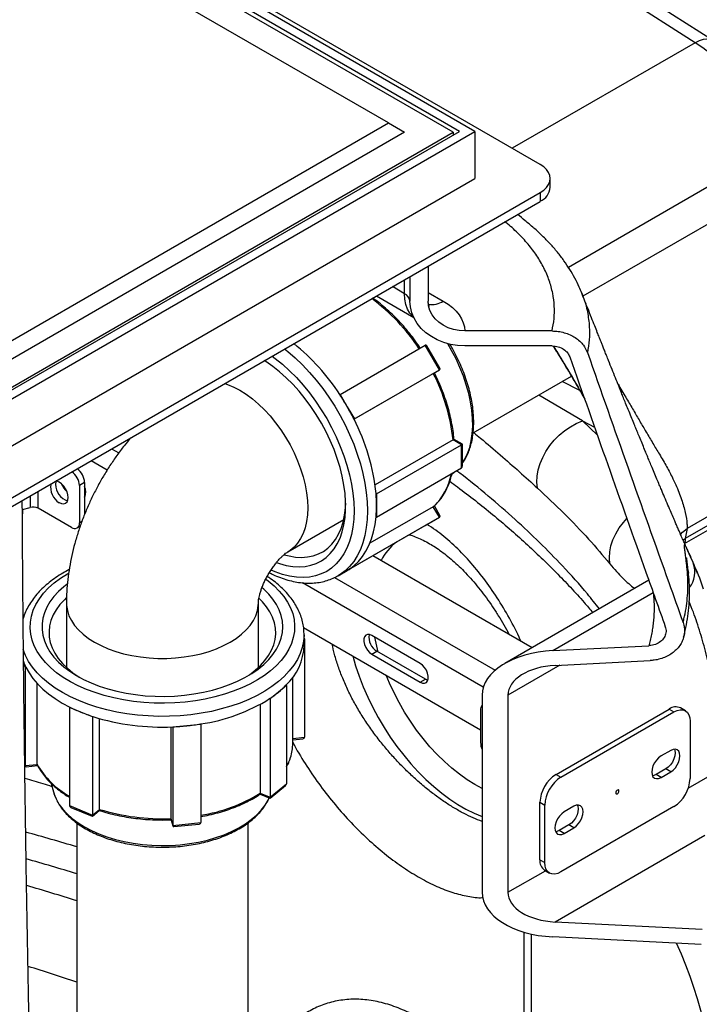
# Model space of a CAD drawing. Units: millimetres. Extents: x 0 to 1277, y 0 to 297.
# Drawn here: x 114 to 128, y 189 to 211 of the extents above; entities that cross this region are included whole.
import ezdxf

# ---------------------------------------------------------------- set-up
doc = ezdxf.new("R2010")
doc.units = ezdxf.units.MM
doc.linetypes.add('SLD-Sólida', pattern=[0])
doc.layers.add('COTAS_', color=5, linetype='SLD-Sólida')
doc.styles.get("Standard").update_dxf_attribs({"font": 'ARIALN.TTF'})
doc.dimstyles.new('SLDDIMSTYLE0', dxfattribs={"dimtxt": 0.18, "dimasz": 3.302, "dimexe": 0, "dimexo": 0.0625, "dimgap": 0, "dimtad": 0, "dimtih": 1, "dimtoh": 1, "dimdec": 0, "dimrnd": 1e-09, "dimzin": 0, "dimdsep": 46, "dimtxsty": 'Standard', "dimsah": 1, "dimcen": 0.09, "dimadec": 0, "dimazin": 0, "dimtfac": 3.302, "dimtdec": 0, "dimtofl": 0, "dimtmove": 0, "dimatfit": 3, "dimfxl": 1, "dimfrac": 2, "dimtolj": 1, "dimtzin": 0, "dimarcsym": 0})

msp = doc.modelspace()

# ---------------------------------------------------------------- linework, layer by layer
at = {"color": 7, "linetype": 'SLD-Sólida', "lineweight": 25}
for p, q in [((123.506, 208.283), (98.421, 222.764)), ((123.17, 208.283), (98.421, 222.571)), ((124.938, 207.559), (98.952, 222.56)), ((123.029, 208.263), (98.421, 222.469)), ((121.614, 208.467), (98.421, 221.856)), ((128.329, 210.223), (121.126, 214.817)), ((128.73, 210.262), (121.527, 214.856)), ((98.421, 195.078), (121.614, 208.467)), ((121.614, 208.467), (121.968, 208.263)), ((98.421, 193.996), (123.17, 208.283)), ((98.421, 193.802), (123.506, 208.283)), ((98.421, 194.058), (123.029, 208.263)), ((121.968, 208.263), (98.421, 194.67)), ((123.029, 208.263), (123.029, 208.202)), ((123.506, 208.283), (123.506, 207.253)), ((98.421, 192.772), (123.506, 207.253)), ((125.157, 207.059), (125.157, 207.253)), ((98.952, 191.945), (124.938, 206.946)), ((124.938, 206.946), (124.938, 206.752)), ((98.952, 191.751), (124.938, 206.752)), ((122.485, 205.337), (122.485, 204.568)), ((122.085, 205.106), (122.085, 204.568)), ((121.351, 204.682), (122.168, 204.21)), ((125.196, 203.915), (123.285, 203.915)), ((120.558, 202.528), (122.419, 203.602)), ((122.73, 203.065), (122.419, 203.602)), ((122.74, 203.104), (122.459, 203.592)), ((125.196, 203.588), (123.285, 203.588)), ((120.861, 201.986), (122.597, 202.988)), ((120.869, 201.991), (122.73, 203.065)), ((122.597, 202.988), (122.73, 203.065)), ((123.468, 201.684), (125.62, 202.927)), ((120.551, 202.523), (120.558, 202.528)), ((120.558, 202.528), (120.714, 202.259)), ((120.714, 202.259), (120.869, 201.991)), ((120.869, 201.991), (120.861, 201.986)), ((123.03, 201.533), (121.324, 200.548)), ((123.217, 201.425), (123.03, 201.533)), ((123.237, 201.436), (123.051, 201.544)), ((121.356, 200.35), (123.217, 201.425)), ((123.217, 200.918), (123.217, 201.425)), ((123.237, 200.962), (123.237, 201.436)), ((121.356, 199.844), (123.217, 200.918)), ((122.999, 200.767), (123.059, 200.827)), ((130.396, 200.89), (128.152, 199.594)), ((114.964, 200.601), (114.852, 200.536)), ((114.964, 200.601), (114.964, 199.901)), ((114.852, 200.536), (114.852, 199.72)), ((130.129, 200.54), (128.112, 199.376)), ((114.964, 200.311), (114.98, 200.308)), ((121.345, 200.357), (121.356, 200.35)), ((121.356, 200.35), (121.356, 200.097)), ((128.099, 199.266), (129.802, 200.25)), ((113.601, 200.01), (113.769, 200.056)), ((113.602, 199.811), (113.609, 200.012)), ((114.675, 199.618), (113.949, 200.037)), ((122.597, 200.07), (121.208, 199.269)), ((121.356, 200.097), (121.356, 199.844)), ((122.73, 199.841), (122.597, 200.07)), ((122.74, 199.88), (122.62, 200.089)), ((119.414, 199.084), (120.636, 199.79)), ((120.869, 198.766), (122.73, 199.841)), ((121.356, 199.844), (121.345, 199.85)), ((122.419, 199.662), (122.73, 199.841)), ((114.8, 199.605), (114.868, 199.645)), ((120.558, 198.587), (122.419, 199.662)), ((128.152, 199.594), (128.112, 199.376)), ((121.273, 199), (124.762, 196.986)), ((120.513, 198.561), (120.713, 198.677)), ((120.714, 198.677), (120.558, 198.587)), ((120.869, 198.766), (120.714, 198.677)), ((120.861, 198.78), (120.869, 198.766)), ((120.519, 198.565), (120.513, 198.561)), ((120.558, 198.587), (120.558, 198.587)), ((127.314, 198.46), (124.162, 196.64)), ((125.214, 196.923), (127.411, 198.192)), ((114.567, 197.963), (114.567, 196.551)), ((118.767, 196.551), (118.767, 197.963)), ((119.757, 197.426), (123.631, 195.19)), ((119.769, 197.041), (119.769, 197.273)), ((119.769, 197.196), (119.776, 197.173)), ((119.776, 197.173), (119.769, 197.172)), ((119.776, 197.173), (119.776, 195.024)), ((122.311, 196.639), (121.25, 197.251)), ((125.214, 196.923), (127.316, 197.029)), ((121.25, 196.843), (121.363, 196.907)), ((121.25, 196.843), (122.311, 196.23)), ((122.423, 196.295), (121.363, 196.907)), ((125.263, 196.598), (127.345, 196.703)), ((113.664, 196.556), (113.628, 196.676)), ((113.68, 196.557), (113.664, 196.556)), ((113.664, 196.556), (113.664, 194.407)), ((119.521, 194.892), (119.521, 196.339)), ((122.311, 196.23), (122.423, 196.295)), ((113.925, 194.433), (113.925, 196.202)), ((119.384, 196.158), (119.206, 196.012)), ((119.371, 196.163), (119.384, 196.158)), ((119.384, 196.158), (119.384, 194.009)), ((119.027, 195.865), (119.015, 195.87)), ((119.206, 196.012), (119.027, 195.865)), ((119.027, 195.865), (119.027, 193.716)), ((123.665, 195.947), (123.665, 191.633)), ((124.231, 195.947), (124.231, 191.633)), ((114.63, 195.678), (114.639, 195.685)), ((114.884, 195.575), (114.63, 195.678)), ((114.63, 195.678), (114.63, 193.529)), ((118.81, 195.746), (118.81, 193.804)), ((125.284, 194.214), (127.759, 195.643)), ((127.759, 195.643), (127.865, 195.582)), ((128.115, 195.607), (128.008, 195.668)), ((115.138, 195.472), (114.884, 195.575)), ((115.147, 195.479), (115.138, 195.472)), ((115.138, 195.472), (115.138, 193.323)), ((115.29, 193.448), (115.29, 195.436)), ((123.631, 195.618), (123.631, 194.911)), ((125.39, 194.153), (127.865, 195.582)), ((116.85, 195.253), (116.85, 193.248)), ((116.896, 195.246), (116.893, 195.255)), ((117.201, 195.277), (116.896, 195.246)), ((116.896, 195.246), (116.896, 193.097)), ((117.507, 195.307), (117.201, 195.277)), ((117.504, 195.316), (117.507, 195.307)), ((117.507, 195.307), (117.507, 193.159)), ((128.218, 195.378), (128.218, 194.12)), ((119.521, 194.97), (119.743, 194.992)), ((127.794, 194.739), (127.582, 194.616)), ((113.654, 194.433), (113.666, 194.395)), ((113.664, 194.407), (113.925, 194.433)), ((113.687, 194.38), (113.935, 194.405)), ((125.284, 194.214), (125.39, 194.153)), ((127.688, 194.331), (127.476, 194.208)), ((127.582, 194.147), (127.476, 194.208)), ((127.582, 194.147), (127.794, 194.269)), ((127.794, 194.269), (127.688, 194.331)), ((114.232, 194.016), (114.281, 193.834)), ((119.024, 193.693), (119.363, 193.972)), ((119.027, 193.716), (119.384, 194.009)), ((118.807, 193.78), (119.022, 193.693)), ((118.81, 193.804), (119.027, 193.716)), ((114.63, 193.529), (115.138, 193.323)), ((114.663, 193.49), (115.132, 193.3)), ((124.93, 193.602), (125.036, 193.541)), ((124.93, 192.345), (124.93, 193.602)), ((125.036, 192.283), (125.036, 193.541)), ((127.865, 193.508), (125.39, 192.079)), ((125.673, 193.514), (125.46, 193.392)), ((115.134, 193.3), (115.286, 193.425)), ((115.138, 193.323), (115.29, 193.448)), ((114.792, 193.152), (114.792, 152.164)), ((116.85, 193.248), (116.896, 193.097)), ((116.852, 193.236), (116.897, 193.085)), ((116.896, 193.097), (117.507, 193.159)), ((116.919, 193.071), (117.474, 193.127)), ((118.542, 152.164), (118.542, 193.152)), ((125.566, 193.106), (125.354, 192.984)), ((125.46, 192.922), (125.673, 193.045)), ((125.673, 193.045), (125.566, 193.106)), ((128.543, 192.875), (125.263, 190.982)), ((125.46, 192.922), (125.354, 192.984)), ((124.93, 192.345), (125.036, 192.283)), ((125.034, 192.116), (125.14, 192.054)), ((128.486, 190.819), (125.263, 190.982)), ((124.576, 190.764), (124.576, 188.916)), ((128.459, 190.493), (125.214, 190.656))]:
    msp.add_line(p, q, dxfattribs=at)
at = {"color": 8, "linetype": 'SLD-Sólida', "lineweight": 25}
for p, q in [((128.329, 210.223), (124.326, 207.912)), ((130.129, 207.948), (125.554, 205.307)), ((130.396, 207.289), (125.873, 204.678)), ((121.968, 204.731), (121.968, 205.038)), ((121.968, 204.731), (121.702, 204.885)), ((122.485, 204.759), (122.816, 204.568)), ((125.805, 202.611), (125.419, 202.81)), ((125.86, 201.946), (124.904, 202.513)), ((126.189, 201.635), (125.86, 201.946)), ((125.86, 201.946), (126.128, 201.807)), ((115.555, 201.336), (115.711, 201.246)), ((115.459, 200.873), (115.106, 201.077)), ((113.949, 200.037), (113.949, 200.409)), ((113.769, 200.305), (113.769, 200.056)), ((114.852, 199.72), (114.905, 199.751)), ((122.033, 199.438), (122.08, 199.457)), ((128.066, 199.34), (128.112, 199.376)), ((120.434, 198.519), (123.949, 196.49)), ((123.692, 196.12), (119.735, 198.405)), ((125.367, 196.603), (124.231, 195.947)), ((119.521, 194.998), (119.776, 195.024)), ((113.654, 194.44), (113.664, 194.407)), ((128.179, 193.912), (128.9, 194.328)), ((124.231, 191.633), (125.051, 192.106)), ((124.748, 188.558), (124.748, 190.719))]:
    msp.add_line(p, q, dxfattribs=at)
at = {"color": 8, "linetype": 'SLD-Sólida', "lineweight": 25, "flags": 128}
for points in [[(128.73, 210.262), (128.721, 210.268), (128.656, 210.293), (128.583, 210.302), (128.503, 210.293), (128.418, 210.266), (128.329, 210.223)], [(122.164, 204.218), (122.143, 204.236), (122.082, 204.307), (122.032, 204.394), (121.997, 204.495), (121.975, 204.608), (121.968, 204.731)], [(123.237, 201.027), (123.289, 201.111), (123.347, 201.233), (123.394, 201.367), (123.428, 201.512), (123.45, 201.667), (123.46, 201.831), (123.457, 202.002), (123.441, 202.18), (123.413, 202.363), (123.372, 202.549), (123.319, 202.738), (123.255, 202.928), (123.18, 203.117), (123.094, 203.304), (122.998, 203.488), (122.912, 203.637)], [(119.342, 203.522), (119.415, 203.464), (119.576, 203.325), (119.733, 203.173), (119.887, 203.01), (120.034, 202.838), (120.176, 202.656), (120.311, 202.466), (120.438, 202.269), (120.556, 202.067), (120.665, 201.859), (120.765, 201.648), (120.854, 201.435), (120.933, 201.221), (121, 201.007), (121.055, 200.794), (121.099, 200.584), (121.13, 200.378), (121.149, 200.176), (121.155, 199.981)], [(119.068, 203.364), (119.136, 203.313), (119.293, 203.186), (119.448, 203.046), (119.599, 202.895), (119.745, 202.733), (119.885, 202.561), (120.019, 202.381), (120.145, 202.193), (120.263, 201.999), (120.372, 201.8), (120.472, 201.597), (120.561, 201.391), (120.64, 201.183), (120.707, 200.976), (120.763, 200.77), (120.806, 200.566), (120.838, 200.366), (120.856, 200.17), (120.863, 199.981)], [(118.031, 202.766), (118.091, 202.745), (118.227, 202.689), (118.364, 202.617), (118.501, 202.531), (118.637, 202.43), (118.77, 202.317), (118.9, 202.192), (119.026, 202.055), (119.145, 201.909), (119.259, 201.754), (119.364, 201.592), (119.461, 201.424), (119.549, 201.252), (119.626, 201.076), (119.693, 200.899), (119.748, 200.723), (119.792, 200.547), (119.823, 200.375), (119.842, 200.207), (119.849, 200.045), (119.842, 199.891), (119.823, 199.745), (119.792, 199.609), (119.748, 199.484), (119.693, 199.371), (119.626, 199.271), (119.549, 199.185), (119.461, 199.114), (119.418, 199.086)], [(120.863, 199.981), (120.856, 199.799), (120.838, 199.626), (120.806, 199.462), (120.763, 199.308), (120.707, 199.166), (120.64, 199.037), (120.561, 198.92), (120.472, 198.817), (120.372, 198.729), (120.263, 198.656), (120.145, 198.598), (120.019, 198.556), (119.885, 198.53), (119.745, 198.52), (119.599, 198.527), (119.448, 198.549), (119.293, 198.588), (119.136, 198.643), (119.047, 198.681)], [(121.155, 199.981), (121.149, 199.793), (121.13, 199.614), (121.099, 199.443), (121.055, 199.283), (121, 199.135), (120.933, 198.998), (120.854, 198.874), (120.765, 198.764), (120.665, 198.669), (120.556, 198.587), (120.519, 198.565)], [(126.461, 198.822), (126.452, 198.949), (126.46, 199.081), (126.486, 199.214), (126.53, 199.348), (126.591, 199.479), (126.667, 199.605), (126.757, 199.725), (126.834, 199.81)], [(128.008, 199.46), (128.055, 199.511), (128.152, 199.594)], [(128.149, 198.757), (128.176, 198.658), (128.182, 198.619)], [(119.036, 196.481), (118.899, 196.377), (118.747, 196.279), (118.582, 196.188), (118.406, 196.105), (118.219, 196.031), (118.023, 195.965), (117.818, 195.908), (117.606, 195.86), (117.388, 195.823), (117.166, 195.795), (116.941, 195.778), (116.714, 195.77), (116.486, 195.773), (116.26, 195.787), (116.036, 195.81), (115.817, 195.844), (115.602, 195.887), (115.394, 195.94), (115.194, 196.002), (115.003, 196.074), (114.822, 196.153), (114.653, 196.241), (114.496, 196.336), (114.352, 196.437), (114.223, 196.545), (114.108, 196.659), (114.01, 196.777), (113.928, 196.899), (113.863, 197.025), (113.815, 197.153), (113.784, 197.283), (113.772, 197.415), (113.777, 197.546), (113.8, 197.676), (113.841, 197.805), (113.899, 197.932), (113.974, 198.056), (114.066, 198.176), (114.174, 198.292), (114.297, 198.402), (114.435, 198.506), (114.586, 198.604), (114.61, 198.618)], [(118.93, 198.484), (118.981, 198.446), (119.111, 198.338), (119.225, 198.224), (119.323, 198.106), (119.406, 197.984), (119.471, 197.858), (119.519, 197.73), (119.549, 197.6), (119.562, 197.469), (119.557, 197.337), (119.533, 197.207), (119.493, 197.078), (119.435, 196.951), (119.359, 196.827), (119.267, 196.707), (119.16, 196.591), (119.036, 196.481)], [(114.567, 197.963), (114.569, 197.907), (114.587, 197.796), (114.622, 197.685), (114.676, 197.578), (114.746, 197.473), (114.832, 197.373), (114.934, 197.278), (115.051, 197.189), (115.182, 197.106), (115.325, 197.03), (115.48, 196.963), (115.645, 196.904), (115.818, 196.854), (115.999, 196.814), (116.186, 196.783), (116.377, 196.762), (116.57, 196.752), (116.764, 196.752), (116.957, 196.762), (117.147, 196.783), (117.334, 196.814), (117.515, 196.854), (117.689, 196.904), (117.853, 196.963), (118.008, 197.03), (118.152, 197.106), (118.282, 197.189), (118.399, 197.278), (118.501, 197.373), (118.588, 197.473), (118.658, 197.578), (118.711, 197.685), (118.747, 197.796), (118.764, 197.907), (118.767, 197.958)], [(119.769, 197.269), (119.769, 197.261), (119.758, 197.126), (119.73, 196.991), (119.685, 196.858), (119.622, 196.727), (119.542, 196.6), (119.445, 196.476), (119.333, 196.357), (119.206, 196.244)], [(121.393, 196.89), (121.344, 197.083), (121.315, 197.213)], [(119.206, 196.244), (119.064, 196.136), (118.908, 196.034), (118.739, 195.94), (118.559, 195.853), (118.367, 195.775), (118.166, 195.705), (117.956, 195.644), (117.739, 195.592), (117.516, 195.55), (117.288, 195.518), (117.056, 195.496), (116.822, 195.484), (116.588, 195.482), (116.353, 195.491), (116.121, 195.51), (115.891, 195.539), (115.667, 195.577), (115.447, 195.626), (115.235, 195.684), (115.031, 195.751), (114.836, 195.827), (114.652, 195.911), (114.479, 196.003), (114.319, 196.102), (114.173, 196.208), (114.04, 196.32), (113.923, 196.437), (113.821, 196.559), (113.736, 196.685), (113.667, 196.815), (113.617, 196.945)], [(120.834, 196.804), (120.897, 196.588), (120.975, 196.359), (121.064, 196.13), (121.164, 195.902), (121.273, 195.678), (121.392, 195.456), (121.52, 195.24), (121.656, 195.03), (121.8, 194.826), (121.95, 194.63), (122.107, 194.443), (122.269, 194.266), (122.436, 194.1), (122.607, 193.945), (122.781, 193.802), (122.957, 193.671), (123.134, 193.555), (123.312, 193.452), (123.489, 193.364), (123.665, 193.291)], [(123.665, 193.906), (123.506, 193.992), (123.337, 194.097), (123.169, 194.216), (123.002, 194.348), (122.839, 194.493), (122.679, 194.649), (122.524, 194.817), (122.374, 194.995), (122.231, 195.182), (122.095, 195.376), (121.967, 195.578), (121.847, 195.785), (121.737, 195.997), (121.636, 196.212), (121.565, 196.383)], [(114.281, 193.834), (114.293, 193.795), (114.339, 193.678), (114.403, 193.564), (114.484, 193.453), (114.581, 193.347), (114.693, 193.246), (114.82, 193.151), (114.961, 193.063), (115.114, 192.982), (115.279, 192.909)], [(115.279, 192.909), (115.454, 192.844), (115.638, 192.788), (115.83, 192.742), (116.028, 192.705), (116.23, 192.679), (116.436, 192.662), (116.643, 192.656), (116.851, 192.66), (117.057, 192.674), (117.261, 192.698), (117.46, 192.733), (117.653, 192.777), (117.839, 192.831), (118.016, 192.893), (118.183, 192.965), (118.339, 193.044), (118.483, 193.131), (118.613, 193.224), (118.728, 193.324), (118.829, 193.429), (118.913, 193.538), (118.981, 193.652), (119.004, 193.7)]]:
    msp.add_lwpolyline(points, dxfattribs=at)
at = {"color": 7, "linetype": 'SLD-Sólida', "lineweight": 25, "flags": 128}
for points in [[(130.129, 207.948), (130.036, 208.162), (129.933, 208.374), (129.821, 208.583), (129.699, 208.786), (129.57, 208.983), (129.433, 209.173), (129.289, 209.355), (129.139, 209.528), (128.984, 209.691), (128.824, 209.842), (128.662, 209.982), (128.496, 210.109), (128.329, 210.223)], [(124.938, 206.946), (125.014, 206.998), (125.076, 207.056), (125.121, 207.119), (125.148, 207.185), (125.157, 207.253), (125.148, 207.32), (125.121, 207.386), (125.076, 207.449), (125.014, 207.507), (124.938, 207.559)], [(123.285, 203.588), (123.128, 203.597), (122.974, 203.622), (122.826, 203.663), (122.685, 203.72), (122.555, 203.791), (122.436, 203.875), (122.333, 203.972), (122.246, 204.078), (122.176, 204.193), (122.126, 204.315), (122.095, 204.44), (122.085, 204.568)], [(123.285, 203.915), (123.16, 203.923), (123.038, 203.947), (122.922, 203.986), (122.815, 204.04), (122.719, 204.106), (122.638, 204.184), (122.572, 204.272), (122.524, 204.366), (122.495, 204.466), (122.485, 204.568)], [(122.816, 204.568), (122.922, 204.501), (123.015, 204.428), (123.096, 204.35), (123.163, 204.268), (123.216, 204.183), (123.254, 204.095), (123.277, 204.005), (123.285, 203.915)], [(119.167, 198.846), (119.23, 198.824), (119.377, 198.786), (119.52, 198.763), (119.658, 198.756), (119.791, 198.765), (119.917, 198.79), (120.036, 198.831), (120.147, 198.887), (120.249, 198.959), (120.342, 199.045), (120.424, 199.145), (120.495, 199.259), (120.556, 199.385), (120.604, 199.524), (120.641, 199.673), (120.666, 199.832), (120.678, 200), (120.678, 200.175), (120.666, 200.358), (120.641, 200.545), (120.604, 200.737), (120.556, 200.931), (120.495, 201.128), (120.424, 201.324), (120.342, 201.519), (120.249, 201.712), (120.147, 201.901), (120.036, 202.085), (119.917, 202.264), (119.791, 202.434), (119.658, 202.597), (119.52, 202.75), (119.377, 202.892), (119.23, 203.023), (119.081, 203.141), (118.929, 203.246), (118.898, 203.266)], [(124.878, 200.478), (124.867, 200.605), (124.873, 200.738), (124.896, 200.874), (124.936, 201.012), (124.992, 201.148), (125.063, 201.281), (125.149, 201.408), (125.246, 201.527), (125.355, 201.637), (125.473, 201.735), (125.598, 201.82), (125.728, 201.891), (125.86, 201.946)], [(114.342, 200.636), (114.335, 200.615), (114.328, 200.56)], [(114.41, 200.159), (114.46, 200.137), (114.507, 200.133), (114.548, 200.145), (114.579, 200.174), (114.598, 200.217), (114.605, 200.271), (114.598, 200.333), (114.579, 200.398), (114.548, 200.463), (114.507, 200.522), (114.46, 200.571), (114.41, 200.608), (114.36, 200.629), (114.338, 200.633)], [(119.335, 199.019), (119.439, 198.992), (119.579, 198.968), (119.715, 198.961), (119.845, 198.97), (119.969, 198.995), (120.084, 199.036), (120.192, 199.093), (120.29, 199.165), (120.379, 199.252), (120.457, 199.354), (120.524, 199.469), (120.58, 199.596), (120.623, 199.735), (120.655, 199.885), (120.674, 200.045), (120.679, 200.151)], [(120.861, 198.78), (120.958, 198.872), (121.045, 198.977), (121.122, 199.094), (121.189, 199.224), (121.245, 199.365), (121.29, 199.517), (121.323, 199.679), (121.345, 199.85)], [(114.585, 198.376), (114.509, 198.316), (114.392, 198.212), (114.291, 198.102), (114.206, 197.988), (114.137, 197.871), (114.085, 197.75), (114.05, 197.628), (114.032, 197.504), (114.032, 197.38), (114.049, 197.256), (114.084, 197.133), (114.136, 197.013), (114.205, 196.895), (114.291, 196.781), (114.392, 196.672), (114.508, 196.567), (114.639, 196.469), (114.783, 196.376), (114.94, 196.291), (115.108, 196.214), (115.286, 196.145), (115.474, 196.084), (115.67, 196.032), (115.872, 195.99), (116.08, 195.958), (116.291, 195.935), (116.505, 195.922), (116.72, 195.92), (116.935, 195.927), (117.148, 195.945), (117.357, 195.972), (117.563, 196.01), (117.762, 196.057), (117.954, 196.113), (118.137, 196.178), (118.31, 196.251), (118.473, 196.333), (118.624, 196.421), (118.761, 196.517), (118.885, 196.618), (118.994, 196.725), (119.087, 196.837), (119.164, 196.953), (119.225, 197.072), (119.269, 197.194), (119.295, 197.317), (119.304, 197.441), (119.295, 197.565), (119.269, 197.689), (119.225, 197.81), (119.165, 197.929), (119.087, 198.045), (118.994, 198.157), (118.885, 198.264), (118.85, 198.295)], [(114.563, 198.075), (114.522, 198.036), (114.424, 197.928), (114.342, 197.816), (114.276, 197.701), (114.228, 197.582), (114.198, 197.462), (114.185, 197.34), (114.19, 197.219), (114.213, 197.098), (114.254, 196.979), (114.312, 196.862), (114.387, 196.748), (114.479, 196.639), (114.586, 196.534), (114.708, 196.435), (114.845, 196.342), (114.858, 196.334)], [(118.475, 196.334), (118.57, 196.395), (118.698, 196.492), (118.811, 196.594), (118.91, 196.702), (118.992, 196.814), (119.057, 196.929), (119.105, 197.048), (119.135, 197.168), (119.148, 197.289), (119.143, 197.411), (119.12, 197.532), (119.079, 197.651), (119.021, 197.768), (118.946, 197.882), (118.855, 197.991), (118.785, 198.062)], [(121.25, 197.251), (121.201, 197.271), (121.155, 197.274), (121.117, 197.258), (121.09, 197.224), (121.075, 197.177), (121.075, 197.119), (121.09, 197.055), (121.117, 196.99), (121.155, 196.93), (121.201, 196.88), (121.25, 196.843)], [(113.68, 196.557), (113.749, 196.432), (113.834, 196.311), (113.934, 196.193), (114.048, 196.08), (114.177, 195.973), (114.319, 195.87), (114.473, 195.774), (114.639, 195.685)], [(122.311, 196.23), (122.361, 196.21), (122.407, 196.208), (122.445, 196.224), (122.472, 196.257), (122.486, 196.304), (122.486, 196.362), (122.472, 196.426), (122.445, 196.491), (122.407, 196.551), (122.361, 196.602), (122.311, 196.639)], [(122.479, 196.273), (122.473, 196.275), (122.423, 196.295)], [(127.865, 195.582), (127.934, 195.614), (128, 195.629), (128.061, 195.627), (128.115, 195.607), (128.159, 195.57), (128.191, 195.518), (128.211, 195.453), (128.218, 195.378)], [(127.874, 194.766), (127.884, 194.739), (127.891, 194.683), (127.884, 194.618), (127.864, 194.55), (127.832, 194.482), (127.789, 194.421), (127.74, 194.369), (127.688, 194.331)], [(127.794, 194.269), (127.846, 194.308), (127.896, 194.359), (127.938, 194.421), (127.97, 194.488), (127.99, 194.557), (127.997, 194.621), (127.99, 194.678), (127.97, 194.723), (127.938, 194.753), (127.896, 194.766), (127.846, 194.761), (127.794, 194.739)], [(127.582, 194.616), (127.529, 194.578), (127.48, 194.526), (127.438, 194.465), (127.406, 194.397), (127.385, 194.329), (127.378, 194.264), (127.385, 194.208), (127.406, 194.163), (127.438, 194.133), (127.48, 194.12), (127.529, 194.125), (127.582, 194.147)], [(127.476, 194.208), (127.423, 194.186), (127.395, 194.181)], [(126.627, 193.79), (126.641, 193.801), (126.652, 193.816), (126.66, 193.834), (126.662, 193.851), (126.66, 193.865), (126.652, 193.874), (126.641, 193.876), (126.627, 193.871), (126.614, 193.86), (126.602, 193.845), (126.594, 193.827), (126.592, 193.81), (126.594, 193.796), (126.602, 193.787), (126.614, 193.785), (126.627, 193.79)], [(125.753, 193.542), (125.763, 193.515), (125.77, 193.458), (125.763, 193.393), (125.743, 193.325), (125.71, 193.258), (125.668, 193.196), (125.619, 193.144), (125.566, 193.106)], [(125.673, 193.045), (125.725, 193.083), (125.774, 193.135), (125.816, 193.196), (125.849, 193.264), (125.869, 193.332), (125.876, 193.397), (125.869, 193.454), (125.849, 193.499), (125.816, 193.528), (125.774, 193.541), (125.725, 193.537), (125.673, 193.514)], [(125.46, 193.392), (125.408, 193.353), (125.359, 193.302), (125.317, 193.24), (125.284, 193.173), (125.264, 193.104), (125.257, 193.04), (125.264, 192.983), (125.284, 192.938), (125.317, 192.908), (125.359, 192.895), (125.408, 192.9), (125.46, 192.922)], [(125.354, 192.984), (125.302, 192.961), (125.274, 192.956)], [(125.39, 192.079), (125.321, 192.047), (125.254, 192.032), (125.193, 192.035), (125.14, 192.054), (125.096, 192.091), (125.063, 192.143), (125.043, 192.208), (125.036, 192.283)]]:
    msp.add_lwpolyline(points, dxfattribs=at)
at = {"color": 7, "linetype": 'SLD-Sólida', "lineweight": 25}
for centre, radius, start, end in [((124.785, 207.094), 0.374, 294.0743, 354.6056), ((121.885, 204.548), 0.201, 5.6948, 65.6253), ((116.655, 200.016), 4.633, 32.7691, 51.4327), ((118.879, 201.091), 4.174, 6.0725, 27.0277), ((116.074, 199.581), 5.357, 29.9978, 33.3177), ((116.074, 199.581), 5.357, 26.6823, 30.0022), ((116.835, 199.903), 4.533, 5.7449, 27.3553), ((114.465, 200.518), 0.387, 2.7428, 54.985), ((114.577, 200.583), 0.387, 2.7428, 54.985), ((114.599, 200.487), 0.379, 167.2119, 240.1207), ((114.708, 200.56), 0.38, 179.9787, 252.182), ((114.868, 200.737), 0.444, 201.22, 229.0352), ((114.743, 200.397), 0.25, 332.2444, 27.7556), ((118.21, 200.094), 3.146, 0.0576, 4.792), ((113.835, 199.816), 0.248, 62.8968, 105.4788), ((118.648, 200.094), 2.708, 354.8344, 0.067), ((114.744, 199.702), 0.109, 230.7967, 9.214), ((120.191, 199.58), 1.044, 300.0249, 309.9092), ((121.532, 197.206), 0.344, 168.8978, 240.4604), ((118.518, 197.079), 1.252, 312.9805, 358.2422), ((114.76, 197.084), 1.202, 199.1768, 205.9799), ((117.919, 197.582), 2.03, 309.3378, 315.6779), ((116.964, 199.127), 3.848, 278.0762, 302.2032), ((117.68, 197.872), 2.406, 303.6861, 309.3473), ((116.187, 198.796), 3.475, 243.552, 247.9828), ((123.818, 195.627), 0.188, 144.7569, 182.8886), ((127.905, 195.439), 0.251, 65.6929, 125.6176), ((116.354, 199.209), 3.92, 247.9752, 252.0632), ((116.653, 200.286), 5.038, 252.5983, 272.7279), ((116.67, 200.54), 5.29, 272.4139, 275.7615), ((116.689, 200.361), 5.11, 275.7568, 279.1828), ((118.542, 194.894), 0.979, 341.6138, 359.8927), ((124.053, 194.921), 0.422, 181.2828, 203.2379), ((125.698, 193.567), 0.768, 122.6055, 177.3945), ((125.804, 193.506), 0.768, 122.6055, 177.3945), ((127.451, 194.155), 0.768, 302.6055, 357.3945), ((116.654, 197.882), 4.639, 252.9034, 272.4228), ((125.175, 192.318), 0.246, 173.7012, 234.9867)]:
    msp.add_arc(centre, radius, start, end, dxfattribs=at)
at = {"color": 8, "linetype": 'SLD-Sólida', "lineweight": 25}
for centre, radius, start, end in [((118.782, 201.251), 4.178, 32.9775, 53.8037), ((122.565, 204.949), 0.456, 260.9276, 303.3789), ((121.684, 201.04), 1.333, 313.2801, 349.0908), ((122.544, 198.335), 1.224, 128.1389, 152.7872), ((127.769, 198.64), 0.554, 322.452, 19.7577), ((118.394, 194.942), 1.135, 330.7637, 341.6596), ((115.497, 195.32), 1.804, 209.448, 241.2973), ((116.95, 196.797), 3.524, 279.0979, 301.8675), ((102.3, 151.39), 43.087, 73.1469, 74.6893), ((102.319, 151.54), 42.375, 72.8816, 74.4394), ((102.436, 152.857), 40.519, 72.2452, 73.8627), ((118.866, 186.429), 9.938, 0.2461, 24.3084), ((102.618, 153.681), 37.991, 71.3106, 72.9968)]:
    msp.add_arc(centre, radius, start, end, dxfattribs=at)
at = {"color": 7, "linetype": 'SLD-Sólida', "lineweight": 25}
for centre, major_axis, ratio, start_param, end_param in [((122.419, 203.524), (0.0222, 0.0827), 0.517638, 5.805489, 6.760767), ((122.662, 203.104), (0.0827, -0.0222), 0.51759, 5.805489, 6.760767), ((123.169, 201.397), (0.0682, 0.0394), 0.00007, 0.000041, 0.785358), ((123.169, 201.002), (-0.0482, 0.0835), 0.577335, 3.141552, 3.92695), ((122.662, 199.88), (0.0827, -0.0222), 0.51759, 5.805489, 6.760767), ((125.362, 195.947), (1.697, 0), 0.577382, 1.658063, 3.141593), ((125.362, 195.947), (1.131, 0), 0.577382, 1.658063, 3.141593), ((119.697, 195.056), (0.074, -0.0493), 0.555437, 5.68947, 6.637736), ((113.72, 194.452), (0.0459, 0.0689), 0.449848, 2.547878, 3.496143), ((119.289, 194), (0.0946, 0.0144), 0.577252, 5.512787, 6.195269), ((119.011, 193.771), (-0.0119, 0.0781), 0.148182, 3.053676, 3.911991), ((114.725, 193.539), (0.0946, 0.0144), 0.577252, 3.053676, 3.911991), ((115.121, 193.378), (-0.0119, 0.0781), 0.148182, 3.053676, 3.911991), ((116.951, 193.142), (0.0459, 0.0689), 0.449848, 2.547878, 3.496143), ((117.428, 193.19), (0.074, -0.0493), 0.555437, 5.68947, 6.637736), ((125.362, 191.633), (1.697, 0), 0.577382, 3.141593, 4.625123), ((125.362, 191.633), (1.131, 0), 0.577382, 3.141593, 4.625123)]:
    msp.add_ellipse(centre, major_axis=major_axis, ratio=ratio, start_param=start_param, end_param=end_param, dxfattribs=at)
for points, knots in [([(125.846, 204.743), (125.828, 204.787), (125.784, 204.898), (125.697, 205.072), (125.585, 205.265), (125.458, 205.455), (125.315, 205.642), (125.157, 205.824), (124.986, 205.999), (124.828, 206.144), (124.702, 206.25), (124.585, 206.349), (124.497, 206.42), (124.441, 206.466)], [0, 0, 0, 0, 0.065879, 0.16597, 0.267835, 0.371297, 0.476086, 0.581853, 0.688204, 0.794696, 0.85027, 0.904453, 1, 1, 1, 1]), ([(128.382, 198.609), (128.381, 198.61), (128.368, 198.645), (128.338, 198.717), (128.292, 198.826), (128.241, 198.947), (128.185, 199.072), (128.131, 199.193), (128.084, 199.298), (128.048, 199.38), (128.021, 199.441), (127.997, 199.497), (127.965, 199.57), (127.928, 199.653), (127.893, 199.735), (127.852, 199.829), (127.8, 199.95), (127.732, 200.107), (127.661, 200.275), (127.598, 200.423), (127.542, 200.556), (127.489, 200.681), (127.432, 200.818), (127.376, 200.952), (127.327, 201.071), (127.281, 201.18), (127.234, 201.295), (127.18, 201.425), (127.125, 201.558), (127.075, 201.682), (127.029, 201.793), (126.982, 201.909), (126.927, 202.043), (126.868, 202.189), (126.811, 202.329), (126.761, 202.451), (126.711, 202.576), (126.653, 202.721), (126.584, 202.891), (126.51, 203.076), (126.445, 203.238), (126.391, 203.372), (126.352, 203.472), (126.316, 203.561), (126.285, 203.638), (126.256, 203.711), (126.224, 203.792), (126.182, 203.898), (126.126, 204.038), (126.056, 204.215), (125.973, 204.425), (125.902, 204.605), (125.859, 204.715), (125.848, 204.744)], [0, 0, 0, 0, 0.0003087, 0.0113422, 0.0243834, 0.0405814, 0.0595667, 0.0795577, 0.0965011, 0.1103034, 0.1210441, 0.1320381, 0.1472903, 0.1662734, 0.1834777, 0.1974325, 0.2234327, 0.2544247, 0.2870012, 0.3170346, 0.3360411, 0.3580951, 0.3833316, 0.4073561, 0.4272987, 0.4441649, 0.4627812, 0.4849656, 0.5086758, 0.5290021, 0.545732, 0.5634528, 0.5851695, 0.6103149, 0.632994, 0.6516459, 0.6683721, 0.6918261, 0.7192264, 0.7479337, 0.7773954, 0.7941885, 0.8094218, 0.8229607, 0.8348056, 0.8449571, 0.8560746, 0.8713085, 0.8928255, 0.9193271, 0.9508113, 0.9872756, 1, 1, 1, 1]), ([(122.312, 203.54), (122.305, 203.55), (122.26, 203.619), (122.171, 203.743), (122.043, 203.908), (121.909, 204.064), (121.77, 204.212), (121.627, 204.35), (121.481, 204.477), (121.361, 204.572), (121.291, 204.621), (121.27, 204.635)], [0, 0, 0, 0, 0.022581, 0.154329, 0.28612, 0.417943, 0.549809, 0.681729, 0.813709, 0.945758, 1, 1, 1, 1]), ([(122.512, 204.457), (122.512, 204.456), (122.513, 204.456), (122.505, 204.469), (122.494, 204.497), (122.489, 204.525), (122.487, 204.54)], [0, 0, 0, 0, 0.127691, 0.392365, 0.68112, 1, 1, 1, 1]), ([(125.196, 203.915), (125.242, 203.913), (125.333, 203.909), (125.466, 203.881), (125.592, 203.835), (125.706, 203.772), (125.804, 203.695), (125.905, 203.588), (125.946, 203.497), (125.972, 203.441)], [0, 0, 0, 0, 0.131726, 0.26345, 0.395207, 0.526959, 0.658087, 0.789211, 1, 1, 1, 1]), ([(123.237, 201.027), (123.256, 201.054), (123.298, 201.116), (123.353, 201.225), (123.402, 201.353), (123.439, 201.491), (123.466, 201.638), (123.48, 201.793), (123.483, 201.955), (123.475, 202.122), (123.455, 202.295), (123.423, 202.47), (123.381, 202.648), (123.327, 202.827), (123.264, 203.006), (123.191, 203.185), (123.108, 203.36), (123.03, 203.509), (122.977, 203.597), (122.957, 203.629)], [0, 0, 0, 0, 0.04618, 0.105835, 0.166107, 0.226915, 0.288127, 0.3496, 0.411209, 0.47286, 0.534487, 0.596062, 0.657577, 0.719033, 0.780434, 0.841793, 0.903119, 0.964428, 1, 1, 1, 1]), ([(125.196, 203.588), (125.242, 203.585), (125.334, 203.577), (125.454, 203.52), (125.542, 203.442), (125.571, 203.379), (125.584, 203.351)], [0, 0, 0, 0, 0.263293, 0.526628, 0.788781, 1, 1, 1, 1]), ([(125.218, 203.585), (125.261, 203.517), (125.362, 203.356), (125.515, 203.105), (125.676, 202.833), (125.808, 202.606), (125.884, 202.472), (125.911, 202.425)], [0, 0, 0, 0, 0.1718998, 0.4057742, 0.6381557, 0.8743985, 1, 1, 1, 1]), ([(125.972, 203.441), (126.267, 202.602), (126.858, 200.924), (127.557, 198.955), (127.96, 197.825), (128.064, 197.534)], [0, 0, 0, 0, 0.425905, 0.851811, 1, 1, 1, 1]), ([(125.584, 203.351), (125.861, 202.565), (126.414, 200.992), (127.113, 199.023), (127.535, 197.841), (127.676, 197.445)], [0, 0, 0, 0, 0.399199, 0.7984, 1, 1, 1, 1]), ([(123.051, 201.543), (123.049, 201.561), (123.043, 201.639), (123.024, 201.781), (122.989, 201.97), (122.943, 202.163), (122.886, 202.357), (122.819, 202.551), (122.742, 202.744), (122.675, 202.895), (122.633, 202.98), (122.622, 203.002)], [0, 0, 0, 0, 0.036924, 0.168081, 0.299202, 0.430269, 0.561286, 0.692256, 0.823188, 0.954092, 1, 1, 1, 1]), ([(115.97, 201.576), (115.923, 201.519), (115.819, 201.395), (115.669, 201.192), (115.518, 200.971), (115.376, 200.743), (115.244, 200.509), (115.123, 200.269), (115.012, 200.025), (114.912, 199.775), (114.823, 199.522), (114.746, 199.265), (114.682, 199.005), (114.631, 198.743), (114.594, 198.479), (114.571, 198.218), (114.568, 198.047), (114.567, 197.963)], [0, 0, 0, 0, 0.055312, 0.122092, 0.188736, 0.25531, 0.321897, 0.388581, 0.455429, 0.522536, 0.589988, 0.657858, 0.726197, 0.79502, 0.864289, 0.933895, 1, 1, 1, 1]), ([(123.03, 201.533), (123.032, 201.534), (123.036, 201.537), (123.04, 201.539), (123.044, 201.541), (123.046, 201.542), (123.048, 201.543), (123.05, 201.543), (123.05, 201.544), (123.051, 201.544), (123.051, 201.544), (123.051, 201.544)], [0, 0, 0, 0, 0.162615, 0.328282, 0.409106, 0.572457, 0.655031, 0.76404, 0.873894, 0.986101, 1, 1, 1, 1]), ([(122.609, 200.08), (122.613, 200.084), (122.65, 200.115), (122.714, 200.181), (122.794, 200.285), (122.865, 200.401), (122.925, 200.529), (122.974, 200.66), (122.997, 200.753), (123.007, 200.797)], [0, 0, 0, 0, 0.022877, 0.187802, 0.353107, 0.519109, 0.685873, 0.85334, 1, 1, 1, 1]), ([(122.958, 200.626), (123.015, 200.585), (123.206, 200.445), (123.519, 200.203), (123.898, 199.9), (124.264, 199.59), (124.618, 199.275), (124.958, 198.957), (125.286, 198.634), (125.599, 198.307), (125.869, 198.013), (126.027, 197.827), (126.09, 197.753)], [0, 0, 0, 0, 0.046045, 0.155208, 0.264591, 0.374302, 0.48445, 0.595144, 0.704478, 0.815308, 0.926527, 1, 1, 1, 1]), ([(124.878, 200.478), (125.074, 200.294), (125.467, 199.927), (125.993, 199.374), (126.309, 199.002), (126.461, 198.822)], [0, 0, 0, 0, 0.340726, 0.68199, 1, 1, 1, 1]), ([(114.756, 138.489), (114.756, 138.8), (114.756, 139.404), (114.756, 140.285), (114.754, 141.115), (114.752, 141.895), (114.749, 142.625), (114.745, 143.305), (114.741, 143.919), (114.737, 144.47), (114.734, 144.961), (114.73, 145.411), (114.726, 145.821), (114.722, 146.205), (114.715, 146.9), (114.704, 147.926), (114.686, 149.291), (114.654, 151.454), (114.602, 154.402), (114.503, 159.096), (114.361, 164.75), (114.189, 171.032), (114.025, 176.979), (113.879, 182.597), (113.787, 186.704), (113.737, 189.292), (113.718, 190.356), (113.699, 191.416), (113.682, 192.457), (113.667, 193.465), (113.654, 194.431), (113.645, 195.169), (113.638, 195.704), (113.634, 196.064), (113.63, 196.465), (113.625, 196.905), (113.621, 197.383), (113.616, 197.897), (113.612, 198.447), (113.607, 199.036), (113.603, 199.627), (113.601, 200.022), (113.6, 200.207)], [0, 0, 0, 0, 0.01491, 0.029033, 0.042354, 0.054874, 0.066594, 0.077515, 0.087637, 0.096214, 0.104121, 0.111359, 0.117928, 0.123936, 0.129909, 0.151524, 0.173581, 0.19604, 0.256385, 0.316729, 0.424486, 0.532241, 0.623667, 0.715091, 0.806513, 0.823752, 0.840991, 0.85823, 0.875223, 0.891529, 0.907139, 0.922053, 0.927243, 0.933055, 0.939513, 0.946616, 0.954364, 0.962604, 0.971467, 0.980954, 0.991066, 1, 1, 1, 1]), ([(122.07, 199.46), (122.081, 199.456), (122.134, 199.441), (122.237, 199.401), (122.375, 199.338), (122.511, 199.265), (122.644, 199.184), (122.777, 199.091), (122.916, 198.984), (123.056, 198.864), (123.198, 198.73), (123.341, 198.584), (123.483, 198.425), (123.624, 198.255), (123.761, 198.074), (123.894, 197.884), (124.021, 197.687), (124.142, 197.486), (124.216, 197.348), (124.252, 197.28)], [0, 0, 0, 0, 0.016639, 0.080107, 0.14309, 0.205575, 0.260132, 0.318261, 0.376638, 0.436136, 0.496728, 0.558323, 0.620778, 0.683905, 0.747489, 0.811295, 0.875052, 0.938489, 1, 1, 1, 1]), ([(118.767, 197.963), (118.767, 197.966), (118.767, 197.972), (118.768, 197.995), (118.773, 198.034), (118.782, 198.086), (118.797, 198.149), (118.818, 198.221), (118.846, 198.301), (118.881, 198.387), (118.923, 198.477), (118.971, 198.567), (119.024, 198.656), (119.081, 198.741), (119.139, 198.819), (119.197, 198.889), (119.253, 198.95), (119.304, 198.999), (119.348, 199.037), (119.383, 199.064), (119.405, 199.078), (119.411, 199.082), (119.414, 199.084)], [0, 0, 0, 0, 0.030346, 0.080775, 0.130199, 0.17956, 0.229284, 0.279604, 0.330713, 0.382661, 0.43537, 0.488673, 0.542341, 0.596092, 0.64962, 0.702738, 0.755353, 0.807504, 0.859396, 0.91142, 0.964056, 1, 1, 1, 1]), ([(128.149, 198.757), (128.147, 198.778), (128.142, 198.818), (128.133, 198.891), (128.123, 198.972), (128.113, 199.043), (128.107, 199.092), (128.102, 199.125), (128.098, 199.16), (128.093, 199.201), (128.092, 199.228), (128.096, 199.234), (128.101, 199.231), (128.109, 199.221), (128.121, 199.199), (128.138, 199.166), (128.161, 199.118), (128.192, 199.049), (128.22, 198.987), (128.236, 198.952), (128.236, 198.952)], [0, 0, 0, 0, 0.042442, 0.081652, 0.160289, 0.239713, 0.279818, 0.31998, 0.360258, 0.426999, 0.528059, 0.596375, 0.630671, 0.685768, 0.741131, 0.797399, 0.854015, 0.926645, 0.999999, 1, 1, 1, 1]), ([(128.182, 198.617), (128.179, 198.642), (128.173, 198.701), (128.164, 198.78), (128.155, 198.851), (128.149, 198.904), (128.145, 198.936), (128.143, 198.953), (128.143, 198.954), (128.143, 198.954)], [0, 0, 0, 0, 0.143157, 0.327215, 0.518303, 0.68119, 0.818348, 0.934314, 1, 1, 1, 1]), ([(128.236, 198.952), (128.236, 198.952), (128.245, 198.933), (128.262, 198.894), (128.281, 198.849), (128.291, 198.827)], [0, 0, 0, 0, 0.000014, 0.498853, 1, 1, 1, 1]), ([(114.626, 198.694), (114.579, 198.668), (114.477, 198.613), (114.331, 198.52), (114.189, 198.414), (114.059, 198.302), (113.943, 198.185), (113.841, 198.061), (113.754, 197.933), (113.684, 197.802), (113.639, 197.697), (113.623, 197.636), (113.619, 197.621)], [0, 0, 0, 0, 0.092802, 0.202928, 0.31311, 0.423209, 0.533053, 0.642417, 0.751042, 0.858678, 0.965146, 1, 1, 1, 1]), ([(128.064, 197.534), (128.071, 197.561), (128.115, 197.739), (128.167, 198.068), (128.179, 198.449), (128.157, 198.678), (128.149, 198.757)], [0, 0, 0, 0, 0.068538, 0.436911, 0.807286, 1, 1, 1, 1]), ([(128.291, 198.827), (128.362, 198.662), (128.439, 198.483), (128.501, 198.29), (128.505, 198.276)], [0, 0, 0, 0, 0.92389, 1, 1, 1, 1]), ([(119.768, 197.268), (119.767, 197.307), (119.766, 197.392), (119.745, 197.521), (119.709, 197.654), (119.657, 197.786), (119.59, 197.914), (119.508, 198.04), (119.411, 198.161), (119.3, 198.279), (119.174, 198.39), (119.06, 198.479), (118.985, 198.528), (118.96, 198.544)], [0, 0, 0, 0, 0.081081, 0.174964, 0.269051, 0.363716, 0.459238, 0.555762, 0.653296, 0.751728, 0.850874, 0.950522, 1, 1, 1, 1]), ([(119.007, 198.626), (119.033, 198.612), (119.114, 198.571), (119.249, 198.517), (119.41, 198.463), (119.57, 198.425), (119.727, 198.402), (119.88, 198.395), (120.028, 198.403), (120.171, 198.426), (120.306, 198.464), (120.423, 198.511), (120.491, 198.55), (120.519, 198.566)], [0, 0, 0, 0, 0.049205, 0.149493, 0.249674, 0.34958, 0.448996, 0.547684, 0.645427, 0.742086, 0.837653, 0.932275, 1, 1, 1, 1]), ([(128.077, 197.218), (128.09, 197.267), (128.124, 197.397), (128.162, 197.612), (128.193, 197.86), (128.207, 198.106), (128.204, 198.351), (128.195, 198.523), (128.182, 198.611), (128.181, 198.619)], [0, 0, 0, 0, 0.1048414, 0.2832614, 0.4592007, 0.6336226, 0.8085202, 0.9836863, 1, 1, 1, 1]), ([(127.411, 198.192), (127.416, 198.149), (127.428, 198.019), (127.432, 197.846), (127.425, 197.671), (127.414, 197.54), (127.397, 197.408), (127.375, 197.276), (127.348, 197.15), (127.326, 197.068), (127.316, 197.029)], [0, 0, 0, 0, 0.112115, 0.336614, 0.449013, 0.562058, 0.675163, 0.788448, 0.901793, 1, 1, 1, 1]), ([(127.676, 197.445), (127.685, 197.409), (127.701, 197.337), (127.669, 197.228), (127.598, 197.134), (127.491, 197.065), (127.391, 197.035), (127.332, 197.031), (127.316, 197.029)], [0, 0, 0, 0, 0.187346, 0.374732, 0.561306, 0.747982, 0.936024, 1, 1, 1, 1]), ([(128.064, 197.534), (128.075, 197.498), (128.096, 197.427), (128.099, 197.317), (128.08, 197.208), (128.04, 197.103), (127.978, 197.006), (127.898, 196.918), (127.8, 196.843), (127.689, 196.782), (127.566, 196.737), (127.45, 196.711), (127.375, 196.705), (127.345, 196.703)], [0, 0, 0, 0, 0.093749, 0.187495, 0.281265, 0.375035, 0.468416, 0.561798, 0.655195, 0.748595, 0.842603, 0.936615, 1, 1, 1, 1]), ([(119.384, 194.38), (119.395, 194.4), (119.428, 194.46), (119.456, 194.524), (119.467, 194.568), (119.468, 194.571)], [0, 0, 0, 0, 0.320923, 0.961007, 1, 1, 1, 1]), ([(113.929, 194.416), (113.929, 194.416), (113.928, 194.417), (113.927, 194.42), (113.926, 194.426), (113.926, 194.43), (113.925, 194.433)], [0, 0, 0, 0, 0.03956, 0.280086, 0.637079, 1, 1, 1, 1]), ([(113.929, 194.416), (113.933, 194.407), (113.957, 194.359), (114.011, 194.272), (114.096, 194.157), (114.196, 194.046), (114.31, 193.94), (114.437, 193.84), (114.544, 193.765), (114.613, 193.726), (114.63, 193.716)], [0, 0, 0, 0, 0.0319, 0.183266, 0.335096, 0.487525, 0.640411, 0.793608, 0.946987, 1, 1, 1, 1]), ([(113.658, 194.132), (113.788, 194.094), (113.987, 194.035), (114.182, 193.973), (114.249, 193.951)], [0, 0, 0, 0, 0.652664, 1, 1, 1, 1]), ([(114.28, 193.838), (114.291, 193.803), (114.313, 193.729), (114.365, 193.619), (114.432, 193.508), (114.515, 193.401), (114.612, 193.298), (114.723, 193.2), (114.846, 193.109), (114.982, 193.023), (115.129, 192.945), (115.286, 192.875), (115.452, 192.812), (115.626, 192.758), (115.806, 192.712), (115.991, 192.675), (116.181, 192.647), (116.374, 192.629), (116.569, 192.619), (116.765, 192.619), (116.96, 192.629), (117.153, 192.647), (117.342, 192.675), (117.528, 192.712), (117.708, 192.758), (117.882, 192.812), (118.048, 192.875), (118.205, 192.945), (118.352, 193.024), (118.488, 193.109), (118.613, 193.202), (118.725, 193.301), (118.823, 193.406), (118.906, 193.516), (118.967, 193.614), (118.994, 193.677), (119.003, 193.7)], [0, 0, 0, 0, 0.025843, 0.054579, 0.083599, 0.112924, 0.142523, 0.172338, 0.202296, 0.232335, 0.262406, 0.29247, 0.322511, 0.352523, 0.382506, 0.412462, 0.442395, 0.472311, 0.502217, 0.532118, 0.562022, 0.591933, 0.621857, 0.651803, 0.681775, 0.711782, 0.741827, 0.771914, 0.802043, 0.83221, 0.862397, 0.892565, 0.922663, 0.952621, 0.982357, 1, 1, 1, 1]), ([(117.507, 193.289), (117.569, 193.301), (117.699, 193.326), (117.889, 193.374), (118.078, 193.431), (118.259, 193.497), (118.431, 193.57), (118.593, 193.651), (118.718, 193.722), (118.786, 193.767), (118.807, 193.781)], [0, 0, 0, 0, 0.125098, 0.260682, 0.396323, 0.53203, 0.667809, 0.803662, 0.939585, 1, 1, 1, 1]), ([(118.807, 193.78), (118.808, 193.78), (118.808, 193.78), (118.808, 193.781), (118.809, 193.783), (118.809, 193.785), (118.81, 193.788), (118.81, 193.791), (118.81, 193.797), (118.81, 193.802), (118.81, 193.804)], [0, 0, 0, 0, 0.0832897, 0.1999635, 0.3175419, 0.4333511, 0.5503556, 0.6580042, 0.8273679, 1, 1, 1, 1]), ([(115.283, 193.425), (115.301, 193.419), (115.381, 193.393), (115.528, 193.352), (115.726, 193.307), (115.929, 193.27), (116.136, 193.243), (116.346, 193.224), (116.558, 193.215), (116.729, 193.214), (116.828, 193.218), (116.857, 193.22)], [0, 0, 0, 0, 0.038279, 0.168228, 0.298147, 0.428022, 0.557862, 0.687676, 0.817474, 0.947264, 1, 1, 1, 1]), ([(115.286, 193.425), (115.286, 193.425), (115.287, 193.426), (115.287, 193.427), (115.288, 193.429), (115.289, 193.432), (115.29, 193.436), (115.29, 193.442), (115.29, 193.446), (115.29, 193.448)], [0, 0, 0, 0, 0.103984, 0.235681, 0.353625, 0.472561, 0.617017, 0.85415, 1, 1, 1, 1]), ([(116.852, 193.236), (116.851, 193.237), (116.85, 193.241), (116.85, 193.245), (116.85, 193.248)], [0, 0, 0, 0, 0.4229982, 1, 1, 1, 1])]:
    msp.add_open_spline(points, degree=3, knots=knots, dxfattribs=at)
at = {"color": 8, "linetype": 'SLD-Sólida', "lineweight": 25}
for points, knots in [([(125.196, 203.915), (125.214, 204.005), (125.248, 204.186), (125.252, 204.462), (125.217, 204.741), (125.14, 205.02), (125.024, 205.295), (124.869, 205.561), (124.677, 205.816), (124.451, 206.06), (124.272, 206.221), (124.173, 206.301), (124.166, 206.307)], [0, 0, 0, 0, 0.108093, 0.216185, 0.327842, 0.439899, 0.551954, 0.663609, 0.772984, 0.88255, 0.991942, 1, 1, 1, 1]), ([(125.843, 204.742), (125.856, 204.714), (125.916, 204.579), (125.976, 204.332), (126.018, 204.02), (126.017, 203.722), (125.987, 203.535), (125.972, 203.441)], [0, 0, 0, 0, 0.067061, 0.316754, 0.568308, 0.783563, 1, 1, 1, 1]), ([(125.899, 202.459), (125.855, 202.538), (125.743, 202.738), (125.543, 203.076), (125.365, 203.372), (125.256, 203.544), (125.23, 203.584)], [0, 0, 0, 0, 0.21937, 0.558118, 0.89718, 1, 1, 1, 1]), ([(126.641, 202.749), (126.698, 202.653), (126.809, 202.467), (126.96, 202.21), (127.102, 201.966), (127.245, 201.723), (127.387, 201.483), (127.539, 201.231), (127.691, 200.979), (127.813, 200.746), (127.932, 200.492), (128.038, 200.222), (128.119, 199.936), (128.152, 199.73), (128.152, 199.628), (128.152, 199.594)], [0, 0, 0, 0, 0.061142, 0.118538, 0.176298, 0.234195, 0.300244, 0.366484, 0.448406, 0.530593, 0.588228, 0.703952, 0.821274, 0.940238, 1, 1, 1, 1]), ([(123.481, 201.691), (123.531, 201.651), (123.732, 201.488), (124.067, 201.201), (124.485, 200.834), (124.747, 200.596), (124.878, 200.478)], [0, 0, 0, 0, 0.100232, 0.399377, 0.699699, 1, 1, 1, 1]), ([(126.233, 197.836), (126.147, 197.945), (125.895, 198.263), (125.456, 198.747), (124.927, 199.289), (124.386, 199.8), (123.802, 200.305), (123.372, 200.66), (123.13, 200.839), (123.108, 200.855)], [0, 0, 0, 0, 0.1022991, 0.2987866, 0.465572, 0.6325685, 0.8073144, 0.9823056, 1, 1, 1, 1]), ([(124.514, 197.129), (124.501, 197.159), (124.417, 197.351), (124.233, 197.691), (123.964, 198.138), (123.665, 198.553), (123.346, 198.935), (123.007, 199.272), (122.709, 199.524), (122.523, 199.643), (122.459, 199.684)], [0, 0, 0, 0, 0.027871, 0.178135, 0.327908, 0.476739, 0.626063, 0.774864, 0.921735, 1, 1, 1, 1]), ([(128.112, 199.376), (128.112, 199.343), (128.112, 199.298), (128.098, 199.282), (128.094, 199.278)], [0, 0, 0, 0, 0.7135518, 1, 1, 1, 1]), ([(126.461, 198.822), (126.51, 198.764), (126.608, 198.648), (126.746, 198.503), (126.875, 198.383), (126.963, 198.311), (127.004, 198.286), (127.008, 198.283)], [0, 0, 0, 0, 0.238846, 0.477704, 0.723282, 0.968867, 1, 1, 1, 1]), ([(128.9, 194.328), (128.892, 194.505), (128.878, 194.858), (128.831, 195.373), (128.765, 195.877), (128.679, 196.369), (128.572, 196.85), (128.443, 197.316), (128.318, 197.698), (128.229, 197.917), (128.198, 197.993)], [0, 0, 0, 0, 0.1303785, 0.2607571, 0.3920544, 0.5233513, 0.6576072, 0.791862, 0.9271767, 1, 1, 1, 1]), ([(120.614, 196.315), (120.58, 196.402), (120.512, 196.577), (120.435, 196.827), (120.4, 196.989), (120.384, 197.064)], [0, 0, 0, 0, 0.34738, 0.697187, 1, 1, 1, 1]), ([(123.665, 193.182), (123.6, 193.207), (123.468, 193.257), (123.262, 193.358), (123.047, 193.479), (122.831, 193.618), (122.612, 193.775), (122.393, 193.948), (122.175, 194.138), (121.961, 194.342), (121.754, 194.558), (121.555, 194.784), (121.363, 195.024), (121.184, 195.271), (121.018, 195.524), (120.867, 195.781), (120.73, 196.046), (120.653, 196.224), (120.614, 196.315)], [0, 0, 0, 0, 0.06023, 0.122375, 0.184519, 0.247824, 0.309466, 0.372251, 0.435036, 0.498999, 0.560728, 0.622889, 0.6864, 0.750376, 0.811696, 0.874092, 0.936487, 1, 1, 1, 1]), ([(119.521, 194.919), (119.533, 194.895), (119.623, 194.716), (119.824, 194.392), (120.123, 193.955), (120.449, 193.541), (120.795, 193.153), (121.156, 192.798), (121.525, 192.478), (121.898, 192.199), (122.268, 191.965), (122.63, 191.776), (122.982, 191.634), (123.316, 191.548), (123.551, 191.51), (123.667, 191.516), (123.684, 191.517)], [0, 0, 0, 0, 0.012895, 0.095199, 0.177074, 0.259207, 0.341064, 0.422158, 0.503526, 0.584607, 0.664682, 0.745036, 0.825113, 0.905247, 0.985654, 1, 1, 1, 1]), ([(124.915, 185.172), (124.901, 185.222), (124.837, 185.437), (124.691, 185.816), (124.479, 186.301), (124.235, 186.77), (123.963, 187.216), (123.666, 187.632), (123.345, 188.013), (123.007, 188.352), (122.653, 188.644), (122.29, 188.885), (121.921, 189.073), (121.552, 189.205), (121.187, 189.281), (120.83, 189.302), (120.486, 189.265), (120.161, 189.174), (119.858, 189.029), (119.583, 188.83), (119.341, 188.582), (119.135, 188.289), (118.971, 187.953), (118.848, 187.583), (118.804, 187.31), (118.783, 187.174)], [0, 0, 0, 0, 0.013704, 0.058772, 0.103746, 0.148859, 0.193825, 0.238508, 0.283339, 0.328013, 0.372108, 0.416356, 0.460449, 0.504298, 0.548299, 0.592156, 0.636592, 0.681176, 0.725622, 0.771057, 0.816637, 0.862078, 0.908004, 0.954072, 1, 1, 1, 1])]:
    msp.add_open_spline(points, degree=3, knots=knots, dxfattribs=at)

# ---------------------------------------------------------------- leaders
at = {"layer": 'COTAS_'}
msp.add_leader([(110.425, 164.88), (214.464, 192.466)], dimstyle='SLDDIMSTYLE0', dxfattribs=at)

doc.saveas('drawing.dxf')
